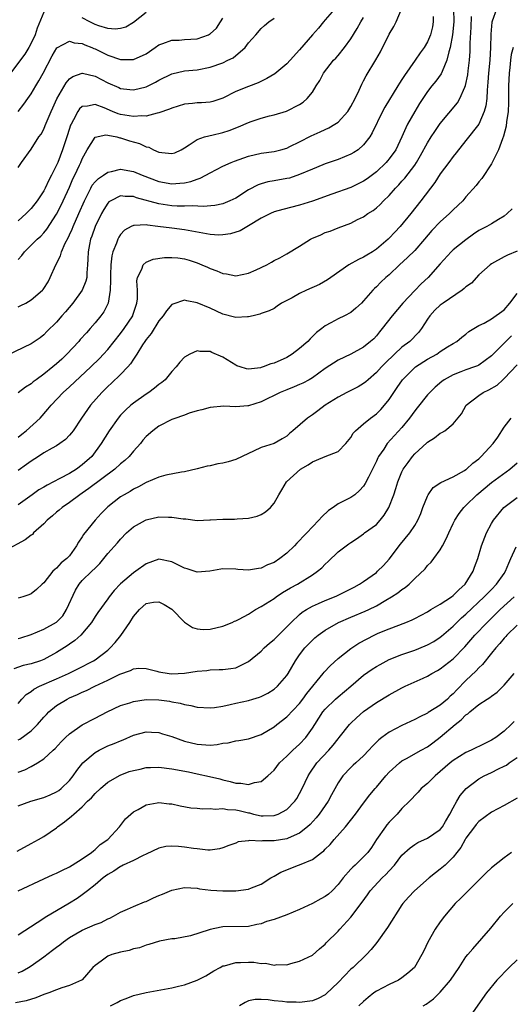
# Model space of a CAD drawing. Units: inches. Extents: x 2592000 to 2595000, y 1530000 to 1533000.
# Drawn here: x 2592659 to 2592736, y 1530473 to 1530627 of the extents above; entities that cross this region are included whole.
import ezdxf

# ---------------------------------------------------------------- set-up
doc = ezdxf.new("R2010")
doc.units = ezdxf.units.IN
doc.header["$MEASUREMENT"] = 0
doc.layers.add('LD25921530_2ft', color=123, linetype='Continuous')

msp = doc.modelspace()

# ---------------------------------------------------------------- linework, layer by layer
at = {"layer": 'LD25921530_2ft'}
for points, elevation in [([(2592663, 1530628.52), (2592661.97, 1530626.03), (2592661.62, 1530625), (2592661, 1530623.67), (2592660.65, 1530623), (2592660.04, 1530621.96), (2592657.8, 1530619)], 7848), ([(2592708.47, 1530629), (2592707, 1530627.31), (2592706.71, 1530627), (2592705.95, 1530626.05), (2592705, 1530625), (2592703, 1530622.64), (2592701.53, 1530621), (2592701, 1530620.45), (2592699.1, 1530618.9), (2592697.87, 1530618.13), (2592696.52, 1530617.48), (2592695, 1530616.92), (2592693, 1530616.09), (2592691, 1530615.06), (2592689.45, 1530614.55), (2592689, 1530614.44), (2592687.66, 1530614.34), (2592687, 1530614.32), (2592686.24, 1530614.24), (2592685, 1530614.14), (2592683, 1530613.52), (2592682.64, 1530613.36), (2592681, 1530612.75), (2592680.72, 1530612.72), (2592679, 1530612.27), (2592678.31, 1530612.31), (2592677, 1530612.18), (2592676.33, 1530612.33), (2592675, 1530612.53), (2592674.64, 1530612.64), (2592673.76, 1530613), (2592672.42, 1530613.58), (2592671, 1530614.09), (2592669.8, 1530613.8), (2592669, 1530613.77), (2592668.6, 1530613.4), (2592668.34, 1530613), (2592667.66, 1530611.66), (2592667.27, 1530611), (2592667.18, 1530610.82), (2592666.69, 1530609.31), (2592666.61, 1530609), (2592665.94, 1530607), (2592665.17, 1530605), (2592665, 1530604.58), (2592664.21, 1530603), (2592663.79, 1530602.21), (2592663.23, 1530601), (2592663, 1530600.58), (2592661.96, 1530599), (2592661, 1530597.78), (2592660.61, 1530597.39), (2592660.25, 1530597), (2592659, 1530595.88)], 7842), ([(2592659, 1530582.38), (2592659.41, 1530582.59), (2592660.17, 1530583), (2592661, 1530583.49), (2592662.77, 1530585), (2592662.88, 1530585.12), (2592663, 1530585.29), (2592663.66, 1530586.34), (2592663.99, 1530587), (2592664.85, 1530589), (2592665.6, 1530590.4), (2592665.77, 1530591), (2592666.35, 1530592.35), (2592666.79, 1530593.21), (2592667, 1530593.66), (2592667.41, 1530594.58), (2592667.56, 1530595), (2592668.46, 1530597), (2592669.34, 1530599), (2592669.72, 1530599.72), (2592670.34, 1530601), (2592670.57, 1530601.43), (2592671, 1530601.96), (2592671.52, 1530602.48), (2592672.31, 1530603), (2592673, 1530603.49), (2592673.59, 1530603.59), (2592675, 1530603.95), (2592677, 1530603.61), (2592678.36, 1530603), (2592681, 1530602), (2592683, 1530601.68), (2592684.25, 1530601.75), (2592685, 1530601.83), (2592685.97, 1530602.03), (2592687, 1530602.4), (2592687.46, 1530602.54), (2592688.34, 1530603), (2592689, 1530603.39), (2592691, 1530604.42), (2592692.28, 1530605), (2592692.79, 1530605.21), (2592695, 1530606.01), (2592697, 1530606.47), (2592699, 1530606.73), (2592700.08, 1530607), (2592701, 1530607.26), (2592701.49, 1530607.49), (2592703, 1530608.24), (2592704.82, 1530609.18), (2592706.22, 1530609.78), (2592707, 1530610.17), (2592707.59, 1530610.41), (2592708.52, 1530611), (2592709, 1530611.34), (2592710.51, 1530613), (2592711, 1530613.76), (2592711.67, 1530615), (2592712.3, 1530616.3), (2592712.72, 1530617.28), (2592713, 1530617.76), (2592713.42, 1530618.58), (2592714.93, 1530621.07), (2592715.66, 1530622.34), (2592717, 1530625.07), (2592717.71, 1530626.29), (2592718.1, 1530627), (2592718.94, 1530629)], 7838), ([(2592727.07, 1530629), (2592727.11, 1530627), (2592726.91, 1530625), (2592726.54, 1530623), (2592726.32, 1530622.32), (2592726.04, 1530621), (2592725.27, 1530619.27), (2592725.12, 1530618.88), (2592724.29, 1530617.71), (2592723.69, 1530617), (2592723, 1530616.1), (2592721.76, 1530614.24), (2592720.99, 1530613), (2592719.89, 1530611), (2592719.58, 1530610.42), (2592718.98, 1530609), (2592718.02, 1530607), (2592717, 1530605.56), (2592716.75, 1530605.25), (2592716.53, 1530605), (2592715, 1530603.52), (2592713.56, 1530602.44), (2592713, 1530602.07), (2592711, 1530601.11), (2592708.03, 1530600.03), (2592705, 1530598.97), (2592703, 1530598.34), (2592700.35, 1530597.65), (2592699, 1530597.26), (2592698.42, 1530597), (2592697, 1530596.28), (2592695, 1530595.08), (2592693.68, 1530594.32), (2592692.17, 1530593.83), (2592691, 1530593.66), (2592690.35, 1530593.65), (2592689, 1530593.72), (2592685, 1530594.47), (2592683, 1530594.71), (2592680.81, 1530595), (2592679.19, 1530595.19), (2592679, 1530595.23), (2592677.14, 1530595.14), (2592677, 1530595.16), (2592676.67, 1530595), (2592675.61, 1530594.39), (2592675, 1530593.72), (2592674.7, 1530593.3), (2592674.57, 1530593), (2592674.36, 1530592.36), (2592673.78, 1530591), (2592673.62, 1530590.38), (2592673.45, 1530589), (2592673.43, 1530587.43), (2592673.4, 1530587), (2592673.43, 1530586.57), (2592673.39, 1530585), (2592673.04, 1530583), (2592672.36, 1530581.64), (2592671.91, 1530581), (2592671, 1530579.88), (2592670.25, 1530579), (2592669.65, 1530578.35), (2592668.7, 1530577.3), (2592668.46, 1530577), (2592666.58, 1530575), (2592665.79, 1530574.21), (2592665, 1530573.49), (2592664.43, 1530573), (2592663, 1530571.84), (2592661.79, 1530571), (2592661.34, 1530570.66), (2592661, 1530570.37), (2592660.15, 1530569.85), (2592659, 1530568.93)], 7834), ([(2592733.77, 1530629), (2592733.11, 1530627.11), (2592733.04, 1530626.96), (2592732.9, 1530625.1), (2592732.84, 1530623), (2592732.72, 1530621), (2592732.54, 1530619), (2592732.45, 1530617.55), (2592732.31, 1530616.31), (2592732.25, 1530615), (2592732.12, 1530613.88), (2592731.87, 1530613), (2592731, 1530611.02), (2592729, 1530608.44), (2592727.48, 1530606.52), (2592727, 1530605.94), (2592726.32, 1530605), (2592725, 1530603.23), (2592724.13, 1530601.87), (2592721.97, 1530599), (2592720.37, 1530597), (2592718.73, 1530595), (2592717.9, 1530594.1), (2592717, 1530593.16), (2592716.84, 1530593), (2592715, 1530591.42), (2592714.37, 1530591), (2592713.53, 1530590.47), (2592713, 1530590.16), (2592712.19, 1530589.81), (2592710.71, 1530589), (2592707.89, 1530587), (2592707.38, 1530586.62), (2592706.09, 1530585.91), (2592704.06, 1530585), (2592703, 1530584.49), (2592701.82, 1530583.82), (2592701, 1530583.4), (2592700.17, 1530583), (2592699.47, 1530582.53), (2592699, 1530582.17), (2592698.23, 1530581.77), (2592697, 1530581.34), (2592696.76, 1530581.24), (2592695.72, 1530581), (2592695, 1530580.82), (2592694.85, 1530580.85), (2592693, 1530580.73), (2592692.81, 1530580.81), (2592691, 1530581.24), (2592689, 1530582.18), (2592687, 1530583.05), (2592685.34, 1530583.34), (2592685, 1530583.45), (2592683.16, 1530582.84), (2592683, 1530582.75), (2592682.2, 1530581.8), (2592681.68, 1530581), (2592681, 1530580.19), (2592679.78, 1530578.22), (2592679, 1530577.27), (2592678.81, 1530577), (2592678.44, 1530576.44), (2592677.53, 1530575), (2592677, 1530574.21), (2592676.53, 1530573.47), (2592676.11, 1530573), (2592675, 1530571.83), (2592673.57, 1530570.43), (2592673, 1530569.91), (2592672.07, 1530569), (2592670.29, 1530567), (2592668.88, 1530565), (2592667.56, 1530563), (2592667.33, 1530562.67), (2592667, 1530562.29), (2592666.37, 1530561.63), (2592665.49, 1530561), (2592665, 1530560.67), (2592664.29, 1530560.29), (2592663, 1530559.55), (2592662.17, 1530559), (2592661, 1530558.27), (2592660.29, 1530557.71), (2592659, 1530556.78)], 7830), ([(2592679, 1530628.5), (2592677, 1530626.94), (2592675.81, 1530626.19), (2592675, 1530625.96), (2592674.15, 1530625.85), (2592673, 1530625.98), (2592671.62, 1530626.38), (2592671, 1530626.6), (2592670.2, 1530627), (2592669, 1530627.64)], 7848), ([(2592723.86, 1530627.86), (2592723.89, 1530627), (2592723.76, 1530626.24), (2592723.46, 1530625), (2592723, 1530623.87), (2592722.47, 1530623), (2592721.84, 1530622.16), (2592721.07, 1530621), (2592719.39, 1530618.61), (2592719, 1530617.97), (2592718.6, 1530617.4), (2592718.38, 1530617), (2592716.33, 1530613.67), (2592715.95, 1530613), (2592714.36, 1530609.64), (2592713.97, 1530609), (2592713, 1530607.75), (2592712.14, 1530607), (2592711.45, 1530606.55), (2592711, 1530606.29), (2592709, 1530605.47), (2592707, 1530604.79), (2592706.65, 1530604.65), (2592705, 1530603.98), (2592703, 1530603.1), (2592701.43, 1530602.57), (2592701, 1530602.47), (2592699, 1530602.11), (2592698.04, 1530601.96), (2592697, 1530601.67), (2592696.49, 1530601.51), (2592695, 1530600.72), (2592693, 1530599.44), (2592692.07, 1530599), (2592691, 1530598.54), (2592689.73, 1530598.27), (2592687.91, 1530598.09), (2592686.23, 1530598.23), (2592685, 1530598.16), (2592683.84, 1530598.16), (2592683, 1530598.22), (2592681, 1530598.51), (2592677.49, 1530599.49), (2592677, 1530599.68), (2592675.69, 1530599.69), (2592675, 1530599.79), (2592673.47, 1530599), (2592673.18, 1530598.82), (2592673, 1530598.62), (2592672.37, 1530597.63), (2592672.02, 1530597), (2592671.01, 1530595), (2592670.51, 1530593.49), (2592670.32, 1530593), (2592670.15, 1530592.15), (2592669.95, 1530591), (2592669.87, 1530589.87), (2592669.85, 1530589), (2592669.72, 1530587.72), (2592669.7, 1530587), (2592669.57, 1530586.43), (2592669.01, 1530585), (2592667.51, 1530583), (2592666.37, 1530581.63), (2592665.82, 1530581), (2592665, 1530580.03), (2592663.48, 1530578.52), (2592663, 1530578.02), (2592662.43, 1530577.57), (2592661, 1530576.61), (2592657.2, 1530574.8)], 7836), ([(2592658.96, 1530613), (2592659.86, 1530614.14), (2592660.49, 1530615), (2592661, 1530615.75), (2592661.76, 1530617), (2592662.22, 1530617.78), (2592662.89, 1530619), (2592664.29, 1530621.71), (2592665.04, 1530622.96), (2592667, 1530624.02), (2592667.74, 1530623.74), (2592669, 1530623.63), (2592669.42, 1530623.42), (2592670.51, 1530623), (2592670.84, 1530622.84), (2592671, 1530622.79), (2592673, 1530621.82), (2592675, 1530621.12), (2592676.9, 1530621.1), (2592677, 1530621.12), (2592679, 1530622.03), (2592680.42, 1530623), (2592681, 1530623.42), (2592681.61, 1530623.61), (2592683, 1530624.16), (2592684.16, 1530624.16), (2592685, 1530624.24), (2592687, 1530624.37), (2592688.74, 1530625), (2592688.92, 1530625.08), (2592689, 1530625.13), (2592689.99, 1530626.01), (2592690.63, 1530627), (2592691, 1530627.6)], 7846), ([(2592659, 1530562), (2592659.54, 1530562.46), (2592660.21, 1530563), (2592662.4, 1530565), (2592663.64, 1530566.36), (2592664.14, 1530567), (2592666.02, 1530569), (2592667, 1530569.88), (2592670.35, 1530573), (2592671.68, 1530574.32), (2592672.33, 1530575), (2592673, 1530575.74), (2592675, 1530578.22), (2592675.58, 1530579), (2592676.89, 1530581), (2592676.92, 1530581.08), (2592677.56, 1530583), (2592677.64, 1530583.64), (2592677.62, 1530585), (2592677.52, 1530586.48), (2592677.63, 1530587), (2592678.31, 1530588.31), (2592678.55, 1530589), (2592679, 1530589.4), (2592680.12, 1530589.88), (2592681.86, 1530590.14), (2592683, 1530590.13), (2592683.95, 1530590.05), (2592685, 1530589.91), (2592685.71, 1530589.71), (2592687, 1530589.29), (2592687.71, 1530589), (2592688.6, 1530588.6), (2592689, 1530588.4), (2592690.04, 1530588.04), (2592691, 1530587.61), (2592691.55, 1530587.55), (2592693, 1530587.27), (2592695, 1530587.65), (2592696.2, 1530588.2), (2592697.89, 1530589), (2592698.58, 1530589.42), (2592699, 1530589.65), (2592699.9, 1530590.1), (2592701, 1530590.68), (2592703, 1530591.9), (2592704.71, 1530593), (2592704.9, 1530593.1), (2592706.31, 1530593.69), (2592707, 1530594.02), (2592707.76, 1530594.24), (2592709, 1530594.77), (2592711, 1530595.51), (2592712.06, 1530596.06), (2592713, 1530596.52), (2592713.64, 1530597), (2592714.5, 1530597.5), (2592715, 1530597.89), (2592715.57, 1530598.43), (2592716.1, 1530599), (2592717, 1530599.86), (2592717.99, 1530601), (2592718.5, 1530601.5), (2592719, 1530602.08), (2592719.44, 1530602.56), (2592721, 1530604.6), (2592721.28, 1530605), (2592721.92, 1530606.08), (2592723, 1530608.07), (2592723.56, 1530609), (2592724.13, 1530609.87), (2592725, 1530611.1), (2592727.66, 1530614.34), (2592728.05, 1530615), (2592728.81, 1530616.81), (2592728.93, 1530617.07), (2592729.28, 1530618.72), (2592729.34, 1530619.34), (2592729.54, 1530621), (2592729.64, 1530622.36), (2592729.67, 1530623), (2592729.68, 1530623.68), (2592729.83, 1530626.17), (2592729.88, 1530627.88)], 7832), ([(2592659, 1530589.8), (2592659.58, 1530590.42), (2592659.99, 1530591), (2592661.97, 1530593), (2592662.53, 1530593.47), (2592663, 1530593.98), (2592663.46, 1530594.54), (2592665, 1530596.9), (2592665.7, 1530598.3), (2592666.03, 1530599), (2592667, 1530601.15), (2592667.55, 1530602.45), (2592667.83, 1530603), (2592668.6, 1530604.6), (2592668.78, 1530605), (2592669, 1530605.59), (2592669.78, 1530607), (2592671, 1530608.97), (2592672.68, 1530609.32), (2592673, 1530609.28), (2592674.4, 1530609), (2592674.87, 1530608.87), (2592675, 1530608.86), (2592676.39, 1530608.39), (2592677.96, 1530607.96), (2592679, 1530607.47), (2592679.4, 1530607.4), (2592680.16, 1530607), (2592681, 1530606.63), (2592681.46, 1530606.54), (2592683, 1530606.39), (2592683.47, 1530606.53), (2592684.49, 1530607), (2592685, 1530607.28), (2592685.74, 1530607.74), (2592687, 1530608.62), (2592688.12, 1530609), (2592688.8, 1530609.2), (2592689, 1530609.22), (2592689.27, 1530609.27), (2592691, 1530609.68), (2592691.99, 1530610.01), (2592693.43, 1530610.57), (2592695, 1530611.28), (2592695.43, 1530611.43), (2592697, 1530611.96), (2592698.31, 1530612.31), (2592699, 1530612.48), (2592700.95, 1530613.05), (2592703, 1530614.1), (2592703.54, 1530614.46), (2592704.19, 1530615), (2592705, 1530616.03), (2592705.6, 1530617), (2592706.16, 1530617.84), (2592706.75, 1530619), (2592708.31, 1530621), (2592708.65, 1530621.35), (2592709, 1530621.77), (2592709.99, 1530623), (2592711, 1530624.38), (2592712.02, 1530625.98), (2592712.59, 1530627), (2592713, 1530627.69)], 7840), ([(2592659, 1530604.24), (2592659.51, 1530605), (2592661, 1530607.1), (2592662.24, 1530609), (2592662.56, 1530609.44), (2592663, 1530610.22), (2592663.23, 1530610.77), (2592663.52, 1530611.52), (2592664.14, 1530613), (2592664.43, 1530613.57), (2592665.05, 1530614.95), (2592666.51, 1530617.49), (2592667, 1530618.08), (2592667.54, 1530618.46), (2592669, 1530618.97), (2592669.03, 1530618.97), (2592671, 1530618.49), (2592673, 1530617.49), (2592674.73, 1530616.73), (2592675, 1530616.59), (2592676.44, 1530616.44), (2592677, 1530616.35), (2592679, 1530616.85), (2592680.45, 1530617.55), (2592681, 1530617.87), (2592683, 1530618.86), (2592685, 1530619.34), (2592687, 1530619.53), (2592689, 1530619.91), (2592691, 1530620.62), (2592691.79, 1530621), (2592692.59, 1530621.41), (2592694.47, 1530623), (2592695, 1530623.71), (2592696.15, 1530625), (2592697, 1530625.99), (2592697.53, 1530626.47), (2592698.18, 1530627), (2592699, 1530627.62)], 7844), ([(2592736.38, 1530623), (2592736.07, 1530621.93), (2592735.96, 1530621), (2592735.87, 1530619.87), (2592735.76, 1530619), (2592735.68, 1530617), (2592735.65, 1530614.35), (2592735.59, 1530613), (2592735.36, 1530611.36), (2592735.31, 1530610.69), (2592734.89, 1530609.11), (2592734.7, 1530608.7), (2592734.08, 1530607), (2592733.2, 1530605.2), (2592733.12, 1530605), (2592733, 1530604.77), (2592731.49, 1530602.51), (2592731, 1530601.97), (2592730.59, 1530601.41), (2592729, 1530599.6), (2592728.51, 1530599), (2592727, 1530597.59), (2592726.44, 1530597), (2592725, 1530595.72), (2592723.67, 1530594.33), (2592722.54, 1530593), (2592721, 1530591.25), (2592719.87, 1530590.13), (2592718.59, 1530589), (2592717, 1530587.43), (2592716.49, 1530587), (2592715.71, 1530586.29), (2592715, 1530585.55), (2592714.7, 1530585.3), (2592714.42, 1530585), (2592713, 1530583.35), (2592712.67, 1530583), (2592711.81, 1530582.19), (2592711, 1530581.51), (2592710.01, 1530581), (2592709, 1530580.53), (2592707.9, 1530579.9), (2592707, 1530579.45), (2592706.45, 1530579), (2592705.62, 1530578.38), (2592704.62, 1530577.38), (2592704.3, 1530577), (2592703, 1530575.9), (2592701.84, 1530575), (2592701, 1530574.49), (2592699, 1530573.6), (2592698.52, 1530573.48), (2592697.31, 1530573), (2592697, 1530572.89), (2592696.87, 1530572.87), (2592695, 1530572.64), (2592694.69, 1530572.69), (2592693.7, 1530573), (2592693.18, 1530573.18), (2592693, 1530573.26), (2592691, 1530574.5), (2592689.25, 1530575.25), (2592689, 1530575.39), (2592687.41, 1530575.41), (2592687, 1530575.51), (2592685.83, 1530575), (2592685, 1530574.52), (2592684.25, 1530573.75), (2592683.7, 1530573), (2592683, 1530572.27), (2592681.99, 1530571), (2592681.44, 1530570.56), (2592681, 1530570.25), (2592680.32, 1530569.68), (2592679.41, 1530569), (2592679, 1530568.74), (2592677, 1530567.34), (2592676.59, 1530567), (2592675.75, 1530566.25), (2592675, 1530565.46), (2592674.61, 1530565), (2592673.22, 1530563), (2592671.98, 1530561), (2592670.48, 1530559), (2592669, 1530557.65), (2592668.1, 1530557), (2592667, 1530556.32), (2592665.51, 1530555.51), (2592664.52, 1530555), (2592663.5, 1530554.5), (2592663, 1530554.19), (2592662.24, 1530553.76), (2592661.15, 1530553), (2592659, 1530551.41)], 7828), ([(2592736.23, 1530597.77), (2592735.47, 1530597), (2592735, 1530596.59), (2592734.07, 1530596.07), (2592733, 1530595.41), (2592732.26, 1530595), (2592731, 1530594.33), (2592730.2, 1530593.8), (2592729, 1530592.91), (2592727, 1530591.31), (2592726.67, 1530591), (2592725, 1530589.14), (2592723.11, 1530587), (2592722.02, 1530585.98), (2592721, 1530584.95), (2592719.14, 1530583), (2592717.45, 1530581), (2592715.93, 1530579), (2592715.5, 1530578.5), (2592715, 1530577.87), (2592714.58, 1530577.42), (2592714.1, 1530577), (2592713, 1530576.09), (2592711, 1530575.02), (2592709, 1530574.04), (2592707, 1530572.75), (2592705, 1530571.31), (2592704.47, 1530571), (2592703.52, 1530570.48), (2592703, 1530570.23), (2592702.14, 1530569.86), (2592701, 1530569.43), (2592699.95, 1530569), (2592697, 1530567.52), (2592695, 1530566.91), (2592694.89, 1530566.89), (2592693, 1530566.73), (2592691.17, 1530566.83), (2592689, 1530566.67), (2592687.73, 1530566.27), (2592687, 1530566.11), (2592685.74, 1530565.74), (2592685, 1530565.47), (2592684.68, 1530565.32), (2592683.64, 1530565), (2592683, 1530564.78), (2592681, 1530563.74), (2592680.02, 1530563), (2592679, 1530562.12), (2592678.48, 1530561.52), (2592678.09, 1530561), (2592677, 1530559.8), (2592676.35, 1530559), (2592675.66, 1530558.34), (2592675, 1530557.81), (2592674.11, 1530557), (2592670.03, 1530553.97), (2592669, 1530553.24), (2592668.63, 1530553), (2592667, 1530551.76), (2592665.87, 1530551), (2592665.41, 1530550.59), (2592665, 1530550.26), (2592664.33, 1530549.67), (2592663.53, 1530549), (2592663, 1530548.44), (2592661.39, 1530547), (2592661.21, 1530546.79), (2592661, 1530546.66), (2592660.07, 1530545.93), (2592657, 1530544.26)], 7826), ([(2592737, 1530591.13), (2592735.49, 1530590.51), (2592735, 1530590.22), (2592733, 1530589.16), (2592732.77, 1530589), (2592731, 1530587.39), (2592729.88, 1530586.12), (2592729, 1530585.52), (2592728.75, 1530585.25), (2592728.43, 1530585), (2592725.44, 1530583), (2592725, 1530582.67), (2592724.13, 1530581.87), (2592723.35, 1530581), (2592723, 1530580.49), (2592722.08, 1530579), (2592721.61, 1530578.4), (2592720.23, 1530577), (2592719, 1530576.07), (2592717.85, 1530575), (2592716.39, 1530573.61), (2592715.81, 1530573), (2592715, 1530572.11), (2592713.7, 1530571), (2592713.35, 1530570.65), (2592713, 1530570.39), (2592712.13, 1530569.87), (2592710.38, 1530569), (2592709, 1530568.28), (2592706.98, 1530567), (2592705.87, 1530566.13), (2592705, 1530565.51), (2592704.23, 1530565), (2592701.95, 1530563), (2592701.43, 1530562.57), (2592701, 1530562.18), (2592700.28, 1530561.72), (2592699, 1530561.01), (2592697, 1530560.37), (2592695.81, 1530559.81), (2592695, 1530559.47), (2592693, 1530558.49), (2592691.84, 1530558.16), (2592691, 1530557.94), (2592690.19, 1530557.81), (2592689, 1530557.54), (2592688.53, 1530557.47), (2592687, 1530557.03), (2592685, 1530556.57), (2592684.51, 1530556.51), (2592682.05, 1530556.05), (2592681, 1530555.75), (2592679, 1530554.93), (2592677.79, 1530554.21), (2592677, 1530553.85), (2592676.5, 1530553.5), (2592675.56, 1530553), (2592675, 1530552.66), (2592673, 1530551.11), (2592672.88, 1530551), (2592671.97, 1530550.03), (2592671.05, 1530549), (2592669.22, 1530546.78), (2592669, 1530546.39), (2592668.42, 1530545.58), (2592668.12, 1530545), (2592667, 1530543.45), (2592666.59, 1530543), (2592665.69, 1530542.31), (2592665, 1530541.51), (2592664.7, 1530541.3), (2592664.4, 1530541), (2592663, 1530539.22), (2592662.73, 1530539), (2592661.85, 1530538.15), (2592661, 1530537.5), (2592660.67, 1530537.33), (2592659.72, 1530537), (2592659, 1530536.8)], 7824), ([(2592659, 1530530.48), (2592659.41, 1530530.59), (2592661, 1530531.09), (2592663, 1530531.93), (2592664.96, 1530533.04), (2592665.95, 1530534.05), (2592666.55, 1530535), (2592667.93, 1530538.07), (2592668.53, 1530539), (2592669, 1530539.54), (2592670.52, 1530541), (2592671, 1530541.52), (2592671.75, 1530542.25), (2592672.38, 1530543), (2592673, 1530543.78), (2592674.52, 1530545.48), (2592675, 1530546.04), (2592675.9, 1530547), (2592677, 1530547.94), (2592678.9, 1530549), (2592679, 1530549.05), (2592681, 1530549.53), (2592682.51, 1530549.49), (2592683, 1530549.5), (2592684.79, 1530549.21), (2592685.2, 1530549.2), (2592687, 1530548.98), (2592688.96, 1530549.04), (2592689.06, 1530549.06), (2592691, 1530549.19), (2592692.81, 1530549.19), (2592693.23, 1530549.23), (2592695, 1530549.3), (2592696.37, 1530549.63), (2592697, 1530549.88), (2592697.68, 1530550.32), (2592698.44, 1530551), (2592699, 1530551.66), (2592699.74, 1530553), (2592700.24, 1530553.76), (2592700.97, 1530555), (2592703.14, 1530557), (2592704.31, 1530557.69), (2592705, 1530558.16), (2592705.61, 1530558.39), (2592707, 1530558.97), (2592709, 1530559.78), (2592710.23, 1530561), (2592711, 1530561.97), (2592711.38, 1530562.62), (2592711.74, 1530563), (2592713, 1530564.11), (2592714.08, 1530565), (2592715, 1530565.68), (2592715.67, 1530566.33), (2592716.29, 1530567), (2592717, 1530567.9), (2592717.71, 1530569), (2592718.24, 1530569.76), (2592719.07, 1530571), (2592721, 1530572.91), (2592721.11, 1530573), (2592723, 1530574.2), (2592724.43, 1530575), (2592725, 1530575.4), (2592726.14, 1530576.14), (2592727, 1530576.68), (2592727.56, 1530577), (2592728.34, 1530577.66), (2592729, 1530578.14), (2592729.45, 1530578.55), (2592731, 1530579.46), (2592731.86, 1530579.86), (2592733, 1530580.51), (2592735, 1530581.96), (2592735.87, 1530583), (2592737, 1530584.47)], 7822), ([(2592736.13, 1530577.87), (2592733, 1530574.76), (2592732.02, 1530573.98), (2592731, 1530573.28), (2592730.81, 1530573.18), (2592730.34, 1530573), (2592729, 1530572.53), (2592728.21, 1530572.21), (2592727, 1530571.77), (2592725.62, 1530571), (2592725.26, 1530570.74), (2592724.18, 1530569.82), (2592723.36, 1530569), (2592723, 1530568.61), (2592721.4, 1530566.6), (2592721, 1530566.12), (2592720.2, 1530565), (2592719, 1530563.54), (2592716.7, 1530561), (2592716.14, 1530560.14), (2592715.35, 1530559), (2592715.22, 1530558.78), (2592715, 1530558.25), (2592714.4, 1530557), (2592713.76, 1530555.76), (2592713.27, 1530554.73), (2592713, 1530554.33), (2592712.37, 1530553.63), (2592711.61, 1530553), (2592711, 1530552.57), (2592710.09, 1530552.09), (2592709, 1530551.54), (2592708.26, 1530551), (2592707.5, 1530550.5), (2592706.45, 1530549.55), (2592706.01, 1530549), (2592705, 1530547.96), (2592704.12, 1530547), (2592703.57, 1530546.43), (2592703, 1530545.84), (2592702.57, 1530545.43), (2592702.17, 1530545), (2592701, 1530543.85), (2592699.92, 1530543), (2592699, 1530542.36), (2592697.99, 1530542.01), (2592697, 1530541.48), (2592696.54, 1530541.46), (2592695, 1530541.19), (2592693.31, 1530541.31), (2592693, 1530541.34), (2592691, 1530541.41), (2592690.66, 1530541.34), (2592688.95, 1530541.05), (2592687, 1530540.87), (2592685.4, 1530541.4), (2592685, 1530541.49), (2592683, 1530542.49), (2592681, 1530542.9), (2592679, 1530542.18), (2592677.4, 1530541), (2592677, 1530540.75), (2592675, 1530539.03), (2592674.01, 1530537.99), (2592673.19, 1530537), (2592673, 1530536.71), (2592671.42, 1530534.58), (2592671, 1530533.93), (2592670.47, 1530533), (2592668.78, 1530531), (2592667.84, 1530530.16), (2592667, 1530529.6), (2592666.65, 1530529.35), (2592665, 1530528.29), (2592663, 1530527.19), (2592662.48, 1530527), (2592661, 1530526.53), (2592659.76, 1530526.24), (2592658.29, 1530525.71)], 7820), ([(2592659, 1530520.31), (2592659.55, 1530521), (2592660.26, 1530521.74), (2592661, 1530522.21), (2592661.44, 1530522.56), (2592662.31, 1530523), (2592665, 1530524.16), (2592666.84, 1530525), (2592668.29, 1530525.71), (2592670.76, 1530527), (2592671, 1530527.16), (2592673, 1530528.68), (2592673.35, 1530529), (2592674.13, 1530529.87), (2592675.03, 1530530.97), (2592676.44, 1530533), (2592677, 1530533.94), (2592677.97, 1530535), (2592679, 1530535.97), (2592680.17, 1530536.17), (2592681, 1530536.24), (2592681.83, 1530535.83), (2592683, 1530535.07), (2592685, 1530533.04), (2592686.22, 1530532.22), (2592687, 1530531.99), (2592687.9, 1530531.9), (2592689, 1530531.95), (2592691, 1530532.44), (2592692.45, 1530533), (2592692.81, 1530533.19), (2592693, 1530533.26), (2592693.52, 1530533.52), (2592695, 1530534.31), (2592696.1, 1530535), (2592697, 1530535.47), (2592699, 1530536.77), (2592699.31, 1530537), (2592700.33, 1530537.67), (2592701.58, 1530538.42), (2592702.66, 1530539), (2592705, 1530540.46), (2592705.81, 1530541), (2592706.45, 1530541.55), (2592707, 1530542.14), (2592707.45, 1530542.55), (2592709, 1530544.03), (2592710.29, 1530545), (2592710.71, 1530545.29), (2592711, 1530545.52), (2592711.9, 1530546.1), (2592713, 1530546.85), (2592713.16, 1530547), (2592715, 1530548.34), (2592715.59, 1530549), (2592716.23, 1530549.77), (2592716.96, 1530551), (2592717.73, 1530553), (2592718.05, 1530553.95), (2592718.36, 1530555), (2592719, 1530556.58), (2592719.21, 1530557), (2592719.95, 1530558.05), (2592720.66, 1530559), (2592721, 1530559.39), (2592722.89, 1530561.11), (2592723, 1530561.24), (2592724.11, 1530561.89), (2592725, 1530562.63), (2592725.26, 1530562.74), (2592725.68, 1530563), (2592727, 1530564.08), (2592728.33, 1530565.67), (2592729.05, 1530567), (2592731, 1530568.52), (2592731.69, 1530569), (2592732.6, 1530569.4), (2592733.87, 1530570.13), (2592734.77, 1530571), (2592735, 1530571.2), (2592737, 1530573.33)], 7818), ([(2592659, 1530514.6), (2592659.27, 1530514.73), (2592661, 1530516.02), (2592661.99, 1530517), (2592663, 1530518.19), (2592663.39, 1530518.61), (2592663.79, 1530519), (2592665, 1530519.97), (2592666.66, 1530521), (2592667, 1530521.17), (2592668.27, 1530521.73), (2592669, 1530522.07), (2592669.66, 1530522.34), (2592670.98, 1530523), (2592673, 1530523.95), (2592674.9, 1530524.9), (2592676.55, 1530525.45), (2592677, 1530525.76), (2592677.84, 1530525.84), (2592679, 1530525.81), (2592680.65, 1530525.35), (2592681, 1530525.24), (2592682.58, 1530525), (2592682.96, 1530524.96), (2592683.98, 1530525), (2592685, 1530525.06), (2592687, 1530525.36), (2592688.5, 1530525.5), (2592689, 1530525.57), (2592690.39, 1530525.61), (2592691, 1530525.65), (2592692.23, 1530525.77), (2592693, 1530525.91), (2592695, 1530526.86), (2592697, 1530528.52), (2592697.45, 1530529), (2592698.26, 1530529.74), (2592699, 1530530.32), (2592701.65, 1530533), (2592703, 1530534.24), (2592703.41, 1530534.59), (2592704.05, 1530535), (2592705, 1530535.55), (2592705.97, 1530535.97), (2592707, 1530536.44), (2592708.43, 1530537), (2592708.83, 1530537.17), (2592710.18, 1530537.82), (2592711.5, 1530538.5), (2592712.35, 1530539), (2592713, 1530539.43), (2592715, 1530540.84), (2592715.19, 1530541), (2592716.1, 1530541.9), (2592717, 1530542.9), (2592718.75, 1530545.25), (2592720.23, 1530547), (2592721, 1530548.19), (2592721.49, 1530549), (2592721.94, 1530550.06), (2592722.28, 1530551), (2592723, 1530552.78), (2592723.12, 1530553), (2592723.9, 1530554.1), (2592725.07, 1530554.93), (2592727, 1530555.8), (2592728.8, 1530556.8), (2592729, 1530556.92), (2592729.1, 1530557), (2592730.08, 1530557.92), (2592731, 1530558.63), (2592731.4, 1530559), (2592733.25, 1530561), (2592733.99, 1530562.01), (2592735, 1530563.55), (2592736.1, 1530565)], 7816), ([(2592659, 1530509.58), (2592660.05, 1530509.95), (2592661, 1530510.44), (2592662, 1530511), (2592663, 1530511.63), (2592664.47, 1530513), (2592664.76, 1530513.24), (2592665.69, 1530514.31), (2592666.39, 1530515), (2592667, 1530515.57), (2592669, 1530516.95), (2592671, 1530518.02), (2592672.89, 1530519), (2592675, 1530519.98), (2592676.42, 1530520.42), (2592677, 1530520.64), (2592679, 1530520.92), (2592681, 1530520.89), (2592682.67, 1530520.67), (2592683, 1530520.59), (2592684.34, 1530520.34), (2592685, 1530520.14), (2592685.97, 1530519.97), (2592687, 1530519.74), (2592689, 1530519.61), (2592689.69, 1530519.69), (2592691, 1530519.9), (2592692.14, 1530520.14), (2592693, 1530520.34), (2592695, 1530520.78), (2592695.69, 1530521), (2592696.71, 1530521.29), (2592697, 1530521.42), (2592698.05, 1530521.95), (2592699, 1530522.57), (2592699.52, 1530523), (2592701, 1530524.71), (2592701.2, 1530525), (2592702.34, 1530527), (2592703, 1530527.93), (2592703.8, 1530529), (2592705, 1530530.22), (2592705.4, 1530530.6), (2592705.88, 1530531), (2592707, 1530531.81), (2592709.05, 1530533), (2592711, 1530533.83), (2592713.25, 1530534.75), (2592713.8, 1530535), (2592715, 1530535.59), (2592716.48, 1530536.48), (2592717.38, 1530537), (2592718.36, 1530537.64), (2592719, 1530538.17), (2592719.51, 1530538.49), (2592720.14, 1530539), (2592721, 1530539.89), (2592722.61, 1530541.39), (2592723, 1530541.89), (2592723.58, 1530542.42), (2592723.96, 1530543), (2592725, 1530544.39), (2592725.32, 1530545), (2592725.93, 1530546.07), (2592726.31, 1530547), (2592727, 1530548.47), (2592727.27, 1530549), (2592727.94, 1530550.06), (2592728.7, 1530551), (2592729, 1530551.28), (2592730.73, 1530553), (2592733, 1530554.91), (2592735.87, 1530557), (2592737, 1530557.96)], 7814), ([(2592659, 1530504.3), (2592660.99, 1530505.01), (2592663, 1530505.59), (2592664, 1530506), (2592665, 1530506.47), (2592665.32, 1530506.68), (2592665.71, 1530507), (2592667, 1530508.26), (2592667.6, 1530509), (2592668.16, 1530509.84), (2592669.09, 1530511), (2592671, 1530512.64), (2592671.66, 1530513), (2592673, 1530513.66), (2592673.97, 1530514.03), (2592675, 1530514.49), (2592675.38, 1530514.62), (2592677, 1530515.33), (2592679, 1530515.88), (2592679.82, 1530515.82), (2592681, 1530515.76), (2592681.56, 1530515.56), (2592683, 1530515.12), (2592685, 1530514.42), (2592687, 1530513.92), (2592689, 1530513.81), (2592690.09, 1530513.91), (2592691, 1530514.09), (2592691.83, 1530514.17), (2592693, 1530514.45), (2592693.5, 1530514.5), (2592695, 1530514.79), (2592697, 1530515.46), (2592699, 1530516.66), (2592699.42, 1530517), (2592701, 1530518.21), (2592703, 1530520.33), (2592703.52, 1530521), (2592704.15, 1530521.85), (2592706.69, 1530525), (2592706.81, 1530525.19), (2592707.78, 1530526.22), (2592709, 1530527.34), (2592711, 1530528.92), (2592712.26, 1530529.74), (2592713.55, 1530530.45), (2592714.63, 1530531), (2592715.3, 1530531.3), (2592717, 1530531.99), (2592719.62, 1530533), (2592720.6, 1530533.4), (2592721, 1530533.61), (2592723, 1530534.67), (2592723.51, 1530535), (2592725, 1530535.87), (2592726.73, 1530537), (2592727, 1530537.21), (2592727.89, 1530538.11), (2592728.89, 1530539), (2592730.15, 1530541), (2592730.35, 1530541.65), (2592730.86, 1530543), (2592731.44, 1530545), (2592732.22, 1530547), (2592733, 1530548.47), (2592733.31, 1530549), (2592734.93, 1530551), (2592737, 1530552.54)], 7812), ([(2592658.81, 1530497.19), (2592661, 1530498.4), (2592662.17, 1530499), (2592663, 1530499.48), (2592665, 1530500.87), (2592665.15, 1530501), (2592666.23, 1530501.77), (2592667.34, 1530502.66), (2592667.67, 1530503), (2592669, 1530504.15), (2592669.85, 1530505), (2592670.45, 1530505.55), (2592671, 1530506.22), (2592671.84, 1530507), (2592673, 1530507.98), (2592674.92, 1530509.08), (2592676.36, 1530509.64), (2592677, 1530509.83), (2592678.04, 1530510.04), (2592679, 1530510.27), (2592679.69, 1530510.31), (2592681, 1530510.34), (2592683, 1530510.09), (2592685.6, 1530509.6), (2592687, 1530509.32), (2592688.89, 1530508.89), (2592690.5, 1530508.5), (2592691, 1530508.34), (2592692.12, 1530508.12), (2592693, 1530507.85), (2592693.82, 1530507.82), (2592695, 1530507.63), (2592695.92, 1530507.92), (2592697, 1530508.12), (2592698.04, 1530509), (2592698.55, 1530509.45), (2592699, 1530509.88), (2592699.86, 1530511), (2592701, 1530512.06), (2592701.95, 1530513), (2592703, 1530513.96), (2592703.99, 1530515), (2592705, 1530516.44), (2592705.35, 1530517), (2592706.64, 1530519), (2592707, 1530519.44), (2592708.6, 1530521), (2592709, 1530521.36), (2592710.98, 1530523), (2592713, 1530524.76), (2592714.32, 1530525.68), (2592715, 1530526.11), (2592715.57, 1530526.43), (2592717, 1530527.19), (2592719, 1530527.99), (2592721, 1530528.68), (2592722.65, 1530529.35), (2592723, 1530529.5), (2592723.96, 1530530.04), (2592725, 1530530.69), (2592725.17, 1530530.83), (2592727, 1530532.43), (2592727.56, 1530533), (2592728.3, 1530533.7), (2592729, 1530534.29), (2592731.87, 1530537), (2592732.41, 1530537.59), (2592733, 1530538.17), (2592733.8, 1530539), (2592735, 1530540.68), (2592735.2, 1530541), (2592735.71, 1530542.29), (2592736.05, 1530543), (2592736.84, 1530544.84)], 7810), ([(2592659, 1530490.98), (2592663, 1530492.86), (2592664.47, 1530493.53), (2592665, 1530493.75), (2592665.82, 1530494.18), (2592667, 1530494.74), (2592667.44, 1530495), (2592669, 1530496.01), (2592670.46, 1530497), (2592670.74, 1530497.26), (2592671, 1530497.45), (2592671.79, 1530498.21), (2592673.02, 1530499), (2592674.83, 1530501), (2592675.77, 1530502.23), (2592676.59, 1530503), (2592677, 1530503.34), (2592677.73, 1530503.73), (2592679, 1530504.45), (2592680.74, 1530504.74), (2592681, 1530504.8), (2592682.61, 1530504.61), (2592683, 1530504.58), (2592684.3, 1530504.3), (2592685.99, 1530503.99), (2592687, 1530503.92), (2592687.81, 1530503.81), (2592689, 1530503.89), (2592689.78, 1530503.78), (2592691, 1530503.86), (2592691.73, 1530503.73), (2592693, 1530503.64), (2592693.54, 1530503.54), (2592695, 1530503.18), (2592695.17, 1530503.17), (2592695.81, 1530503), (2592697, 1530502.73), (2592697.28, 1530502.72), (2592699, 1530502.76), (2592699.19, 1530502.81), (2592699.66, 1530503), (2592701, 1530503.71), (2592702.27, 1530505), (2592702.56, 1530505.44), (2592703, 1530506.2), (2592703.42, 1530507), (2592704.31, 1530509), (2592704.58, 1530509.42), (2592705.69, 1530511), (2592707.56, 1530513), (2592708.22, 1530513.78), (2592709, 1530514.78), (2592709.19, 1530515), (2592710.78, 1530517), (2592711, 1530517.23), (2592711.91, 1530518.09), (2592713, 1530519.07), (2592715, 1530520.49), (2592717, 1530521.66), (2592719, 1530522.76), (2592719.48, 1530523), (2592722.29, 1530524.29), (2592723, 1530524.59), (2592723.68, 1530525), (2592724.54, 1530525.46), (2592725, 1530525.74), (2592727, 1530527.31), (2592728.83, 1530529.17), (2592730.41, 1530531), (2592732.31, 1530533), (2592734.38, 1530535), (2592736.52, 1530537)], 7808), ([(2592737, 1530532.57), (2592735.4, 1530531), (2592735.22, 1530530.78), (2592735, 1530530.55), (2592734.32, 1530529.68), (2592733.68, 1530529), (2592733, 1530528.2), (2592731.57, 1530526.43), (2592731, 1530525.9), (2592730.58, 1530525.42), (2592729, 1530523.9), (2592727.56, 1530522.44), (2592727, 1530521.82), (2592726.56, 1530521.44), (2592726.11, 1530521), (2592725, 1530520.03), (2592723.12, 1530518.88), (2592723, 1530518.79), (2592721.77, 1530518.23), (2592721, 1530517.78), (2592719, 1530516.86), (2592717, 1530515.84), (2592715.85, 1530515), (2592715.37, 1530514.63), (2592714.39, 1530513.61), (2592713.84, 1530513), (2592713, 1530512.13), (2592711.79, 1530511), (2592711.36, 1530510.64), (2592711, 1530510.29), (2592709.77, 1530509), (2592709, 1530507.9), (2592707.98, 1530506.02), (2592707.46, 1530505), (2592706.06, 1530503), (2592705.59, 1530502.41), (2592704.62, 1530501.38), (2592704.21, 1530501), (2592703, 1530500.01), (2592701.21, 1530499.21), (2592701, 1530499.1), (2592699, 1530498.79), (2592697.19, 1530498.81), (2592697, 1530498.78), (2592695.14, 1530498.86), (2592695, 1530498.83), (2592693.37, 1530498.63), (2592693, 1530498.47), (2592691.91, 1530498.09), (2592691, 1530497.69), (2592690.46, 1530497.54), (2592689, 1530497.37), (2592688.64, 1530497.36), (2592687, 1530497.54), (2592686.38, 1530497.62), (2592685, 1530497.82), (2592684.07, 1530497.93), (2592683, 1530497.98), (2592682.1, 1530497.9), (2592681, 1530497.65), (2592679, 1530496.71), (2592678.53, 1530496.53), (2592677, 1530495.75), (2592675.42, 1530495), (2592675.15, 1530494.85), (2592675, 1530494.81), (2592673.96, 1530494.04), (2592673, 1530493.52), (2592672.3, 1530493), (2592671, 1530491.91), (2592669.8, 1530491), (2592669, 1530490.35), (2592668.2, 1530489.8), (2592667, 1530489.04), (2592663.2, 1530486.8), (2592663, 1530486.65), (2592661.96, 1530485.96), (2592659, 1530484.03)], 7806), ([(2592659, 1530478.15), (2592659.59, 1530478.41), (2592660.6, 1530479), (2592661, 1530479.24), (2592663, 1530480.65), (2592664.33, 1530481.67), (2592665, 1530482.18), (2592665.49, 1530482.51), (2592666.08, 1530483), (2592667, 1530483.66), (2592669, 1530484.81), (2592671, 1530485.72), (2592671.95, 1530486.05), (2592673, 1530486.59), (2592673.3, 1530486.7), (2592673.89, 1530487), (2592675, 1530487.66), (2592676.09, 1530488.09), (2592677, 1530488.53), (2592678.75, 1530489.25), (2592679, 1530489.31), (2592680.13, 1530489.87), (2592681, 1530490.23), (2592681.56, 1530490.44), (2592683, 1530491.11), (2592685, 1530491.52), (2592687, 1530491.38), (2592687.32, 1530491.32), (2592689.11, 1530491.11), (2592690.99, 1530490.99), (2592693, 1530491), (2592695, 1530491.26), (2592695.47, 1530491.47), (2592697, 1530492.05), (2592698.51, 1530493), (2592698.8, 1530493.2), (2592699, 1530493.3), (2592700.08, 1530493.92), (2592702.83, 1530495), (2592703, 1530495.05), (2592705, 1530495.9), (2592706.41, 1530497), (2592706.76, 1530497.24), (2592707, 1530497.52), (2592707.75, 1530498.25), (2592708.4, 1530499), (2592710.16, 1530501), (2592711.75, 1530503), (2592713, 1530504.73), (2592713.99, 1530506.01), (2592714.79, 1530507), (2592715, 1530507.23), (2592716.49, 1530509), (2592717, 1530509.54), (2592718.59, 1530511), (2592719, 1530511.32), (2592719.69, 1530511.69), (2592722, 1530513), (2592723, 1530513.55), (2592723.84, 1530514.16), (2592725, 1530515.04), (2592727.33, 1530517), (2592728.27, 1530517.73), (2592729, 1530518.53), (2592729.29, 1530518.71), (2592729.59, 1530519), (2592731, 1530520.15), (2592732.34, 1530521), (2592732.75, 1530521.25), (2592733, 1530521.46), (2592733.9, 1530522.1), (2592735, 1530523.19), (2592736.55, 1530525)], 7804), ([(2592736.52, 1530517.48), (2592736.07, 1530517), (2592735, 1530515.97), (2592733.7, 1530515), (2592733, 1530514.55), (2592731.95, 1530514.05), (2592729.84, 1530513), (2592729, 1530512.64), (2592727, 1530511.38), (2592726.52, 1530511), (2592725, 1530509.65), (2592724.18, 1530509), (2592723, 1530507.8), (2592722.02, 1530507), (2592721.55, 1530506.45), (2592721, 1530505.93), (2592720.58, 1530505.43), (2592720.16, 1530505), (2592719, 1530503.89), (2592718.25, 1530503), (2592717, 1530501.73), (2592716.66, 1530501.34), (2592716.41, 1530501), (2592715.04, 1530499), (2592714.24, 1530497.76), (2592713.67, 1530497), (2592713, 1530496.29), (2592711.66, 1530495), (2592711.3, 1530494.7), (2592711, 1530494.38), (2592709.81, 1530493), (2592709, 1530491.97), (2592708.07, 1530491), (2592707.52, 1530490.48), (2592707, 1530490.1), (2592706.29, 1530489.71), (2592705, 1530488.98), (2592703, 1530488.08), (2592701, 1530487.23), (2592699, 1530486.5), (2592697.84, 1530486.16), (2592697, 1530485.84), (2592696.29, 1530485.71), (2592695, 1530485.39), (2592691, 1530485.33), (2592690.71, 1530485.29), (2592689, 1530484.92), (2592688.86, 1530484.86), (2592685.94, 1530483.94), (2592683.49, 1530483.49), (2592683, 1530483.45), (2592681.09, 1530483.09), (2592679.44, 1530482.56), (2592679, 1530482.49), (2592677.95, 1530482.05), (2592677, 1530481.88), (2592676.34, 1530481.66), (2592675, 1530481.38), (2592673.65, 1530481), (2592673, 1530480.73), (2592671.98, 1530479.98), (2592671, 1530479.3), (2592670.65, 1530479), (2592669, 1530477.07), (2592668.91, 1530477), (2592667, 1530476.17), (2592665.82, 1530475.82), (2592665, 1530475.5), (2592663.8, 1530475), (2592663, 1530474.74), (2592661.77, 1530474.23), (2592660.23, 1530473.77), (2592658.56, 1530473.44)], 7802), ([(2592673.4, 1530473), (2592674.48, 1530473.52), (2592675, 1530473.81), (2592675.87, 1530474.13), (2592677, 1530474.58), (2592679, 1530475.06), (2592683, 1530475.8), (2592684.05, 1530476.05), (2592685, 1530476.26), (2592687, 1530476.98), (2592688.31, 1530477.69), (2592689.56, 1530478.44), (2592690.55, 1530479), (2592691, 1530479.22), (2592691.27, 1530479.26), (2592693, 1530479.77), (2592693.76, 1530479.76), (2592695, 1530479.83), (2592695.82, 1530479.82), (2592697, 1530479.63), (2592697.67, 1530479.67), (2592699, 1530479.34), (2592699.43, 1530479.43), (2592701, 1530479.4), (2592701.62, 1530479.62), (2592703, 1530479.98), (2592705, 1530480.93), (2592706.08, 1530481.92), (2592707, 1530482.61), (2592707.16, 1530482.84), (2592709, 1530484.69), (2592709.26, 1530485), (2592711, 1530486.88), (2592712.78, 1530489.22), (2592713.62, 1530490.38), (2592714.03, 1530491), (2592715.91, 1530493), (2592716.47, 1530493.53), (2592717, 1530494.13), (2592717.83, 1530495), (2592719, 1530496.55), (2592720.26, 1530497.74), (2592721, 1530498.26), (2592721.46, 1530498.54), (2592723, 1530499.21), (2592725, 1530500.58), (2592725.34, 1530501), (2592725.83, 1530501.83), (2592726.51, 1530503), (2592727, 1530503.96), (2592727.57, 1530505), (2592728.11, 1530505.89), (2592729.04, 1530507), (2592731, 1530508.54), (2592731.83, 1530509), (2592733, 1530509.53), (2592734.07, 1530510.07), (2592735, 1530510.5), (2592735.33, 1530510.67), (2592735.77, 1530511), (2592737, 1530511.86)], 7800), ([(2592737, 1530505.47), (2592735, 1530504.35), (2592733, 1530503.32), (2592731, 1530501.82), (2592730.62, 1530501.38), (2592730.32, 1530501), (2592729, 1530499.22), (2592728.86, 1530499), (2592728.22, 1530497.78), (2592727.59, 1530497), (2592727, 1530496.23), (2592725.75, 1530495), (2592725, 1530494.35), (2592724.22, 1530493.78), (2592723.27, 1530493), (2592720.98, 1530491), (2592720.01, 1530489.99), (2592719.14, 1530489), (2592719, 1530488.8), (2592716.74, 1530485.26), (2592715.08, 1530482.92), (2592714.21, 1530481.79), (2592713.44, 1530481), (2592711.36, 1530479), (2592711, 1530478.71), (2592709, 1530476.65), (2592707.16, 1530474.84), (2592707, 1530474.72), (2592705.88, 1530474.12), (2592705, 1530473.76), (2592703, 1530473.51), (2592702.46, 1530473.55), (2592701, 1530473.57), (2592700.34, 1530473.66), (2592699, 1530473.77), (2592698.09, 1530473.91), (2592697, 1530473.99), (2592696.05, 1530473.95), (2592695, 1530473.74), (2592694.48, 1530473.52), (2592693.6, 1530473)], 7798), ([(2592736.14, 1530497), (2592735, 1530496.14), (2592733, 1530494.56), (2592732.19, 1530493.81), (2592731.41, 1530493), (2592729.34, 1530491), (2592728.19, 1530489.82), (2592727.34, 1530489), (2592725.65, 1530487), (2592725, 1530486.13), (2592724.2, 1530485), (2592723.06, 1530482.94), (2592722.4, 1530481.6), (2592722.13, 1530481), (2592720.94, 1530479), (2592719.92, 1530478.08), (2592719, 1530477.36), (2592718.45, 1530477), (2592717, 1530476.3), (2592715, 1530475.26), (2592714.59, 1530475), (2592713.69, 1530474.31), (2592713, 1530473.68), (2592712.28, 1530473)], 7796), ([(2592722.29, 1530473), (2592722.76, 1530473.24), (2592723.95, 1530474.05), (2592725, 1530475.11), (2592726.59, 1530477), (2592727.93, 1530479), (2592729, 1530480.64), (2592729.28, 1530481), (2592730.08, 1530481.92), (2592732.88, 1530485.12), (2592734.4, 1530487), (2592735, 1530487.66), (2592736.35, 1530489)], 7794), ([(2592737, 1530480.17), (2592735.76, 1530479), (2592733.85, 1530477), (2592732.21, 1530475), (2592729.43, 1530471)], 7792)]:
    msp.add_lwpolyline(points, dxfattribs=dict(at, elevation=elevation))

doc.saveas('drawing.dxf')
